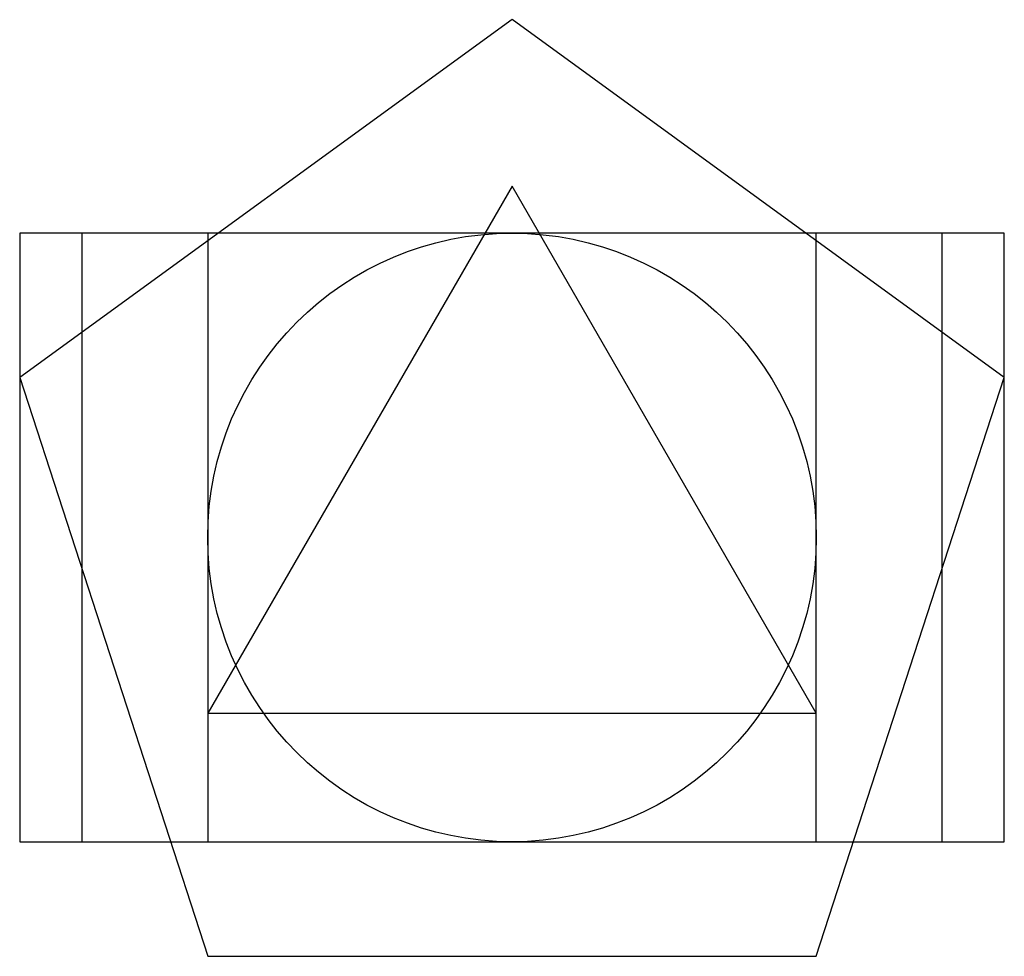
# Model space of a CAD drawing. Extents: x -0.31 to 1.31, y -0.19 to 1.35.
import ezdxf

# ---------------------------------------------------------------- set-up
doc = ezdxf.new("R2010")
doc.units = 0
for name, color, linetype in [('circulo', 2, 'Continuous'), ('penatgono', 4, 'Continuous'), ('quadrado', 1, 'Continuous'), ('rec_ouro', 6, 'Continuous'), ('rec_r2', 5, 'Continuous'), ('triangulo', 3, 'Continuous')]:
    doc.layers.add(name, color=color, linetype=linetype)

msp = doc.modelspace()

# ---------------------------------------------------------------- linework, layer by layer
at = {"layer": 'circulo'}
msp.add_circle((0.5, 0.5), 0.5, dxfattribs=at)
at = {"layer": 'penatgono'}
msp.add_lwpolyline([(0, -0.1882), (1, -0.1882), (1.309, 0.7629), (0.5, 1.3507), (-0.309, 0.7629)], close=True, dxfattribs=at)
at = {"layer": 'quadrado'}
for p, q in [((1, 1), (0, 1)), ((0, 1), (0, 0)), ((1, 0), (1, 1)), ((0, 0), (1, 0))]:
    msp.add_line(p, q, dxfattribs=at)
at = {"layer": 'rec_ouro'}
msp.add_lwpolyline([(-0.309, 0), (1.309, 0), (1.309, 1), (-0.309, 1)], close=True, dxfattribs=at)
at = {"layer": 'rec_r2'}
msp.add_lwpolyline([(-0.2071, 0), (1.2071, 0), (1.2071, 1), (-0.2071, 1)], close=True, dxfattribs=at)
at = {"layer": 'triangulo'}
for p, q in [((0.5, 1.0774), (0, 0.2113)), ((1, 0.2113), (0.5, 1.0774)), ((0, 0.2113), (1, 0.2113))]:
    msp.add_line(p, q, dxfattribs=at)

doc.saveas('drawing.dxf')
